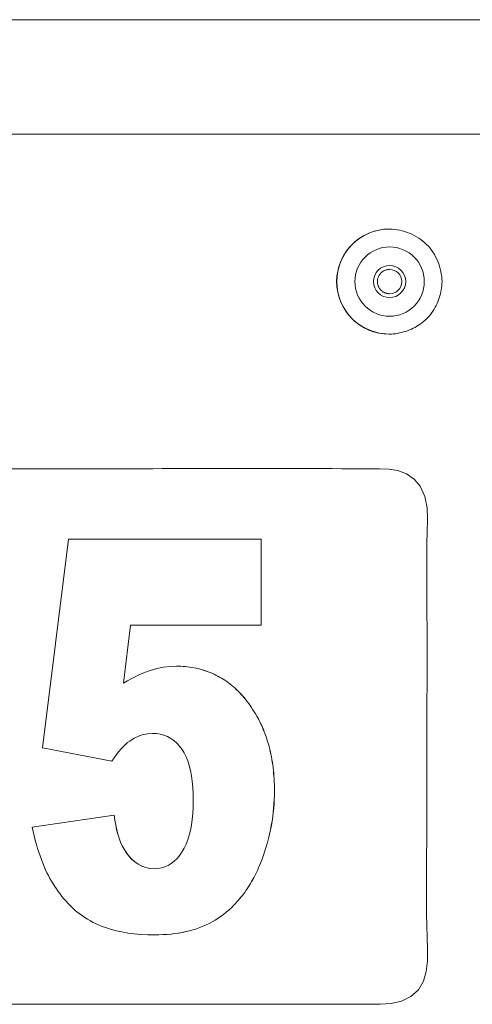
# Model space of a CAD drawing. Units: inches. Extents: x -271 to 431, y -137 to 137.
# Drawn here: x -139 to -138, y -96 to -93 of the extents above; entities that cross this region are included whole.
import ezdxf

# ---------------------------------------------------------------- set-up
doc = ezdxf.new("R2010")
doc.units = ezdxf.units.IN
doc.header["$MEASUREMENT"] = 0
doc.layers.add('Unnamed [1.1]', color=7, linetype='Continuous', lineweight=0)

msp = doc.modelspace()

# ---------------------------------------------------------------- linework, layer by layer
at = {"layer": 'Unnamed [1.1]', "color": 18, "linetype": 'Continuous', "lineweight": 0, "true_color": 0x000000}
for p, q in [((-141.8000713, -93.4739364), (-137.1638248, -93.4739364)), ((-137.8945899, -94.0111787), (-137.8949381, -94.0111787)), ((-137.8949382, -94.2811787), (-137.89459, -94.2811787)), ((-137.8166508, -94.671314), (-137.816029, -94.671314)), ((-138.7841513, -95.3440555), (-138.718211, -94.80792)), ((-138.718211, -94.80792), (-138.2238785, -94.80792)), ((-138.2239557, -95.0289442), (-138.2239557, -94.80792)), ((-138.2238785, -94.80792), (-138.2238785, -95.0289442)), ((-138.5766801, -95.1778661), (-138.5588055, -95.0289442)), ((-138.5587283, -95.0289442), (-138.576603, -95.1778661)), ((-138.2238785, -95.0289442), (-138.5587283, -95.0289442)), ((-138.5080097, -95.1450157), (-138.4911278, -95.140225)), ((-138.4911278, -95.140225), (-138.474337, -95.1368031)), ((-138.474337, -95.1368031), (-138.4576365, -95.1347499)), ((-138.4576365, -95.1347499), (-138.4410271, -95.1340656)), ((-138.4410271, -95.1340656), (-138.4351607, -95.1341285)), ((-138.4294302, -95.1343173), (-138.4352378, -95.1341285)), ((-138.4351607, -95.1341285), (-138.429353, -95.1343173)), ((-138.423681, -95.134632), (-138.4294302, -95.1343173)), ((-138.429353, -95.1343173), (-138.4236039, -95.134632)), ((-138.4179909, -95.1350726), (-138.423681, -95.134632)), ((-138.4236039, -95.134632), (-138.4179137, -95.1350726)), ((-138.4123583, -95.1356391), (-138.4179909, -95.1350726)), ((-138.4179137, -95.1350726), (-138.4122811, -95.1356391)), ((-138.406785, -95.1363314), (-138.4123583, -95.1356391)), ((-138.4122811, -95.1356391), (-138.4067079, -95.1363314)), ((-138.4012701, -95.1371496), (-138.406785, -95.1363314)), ((-138.4067079, -95.1363314), (-138.4011929, -95.1371496)), ((-138.3958137, -95.1380937), (-138.4012701, -95.1371496)), ((-138.4011929, -95.1371496), (-138.3957366, -95.1380937)), ((-138.3904159, -95.1391637), (-138.3958137, -95.1380937)), ((-138.3957366, -95.1380937), (-138.3903387, -95.1391637)), ((-138.3850765, -95.1403596), (-138.3904159, -95.1391637)), ((-138.3903387, -95.1391637), (-138.3849993, -95.1403596)), ((-138.3797961, -95.1416814), (-138.3850765, -95.1403596)), ((-138.3849993, -95.1403596), (-138.3797189, -95.1416814)), ((-138.5568245, -95.1662455), (-138.5469895, -95.1611057)), ((-138.5469895, -95.1611057), (-138.5371905, -95.1564128)), ((-138.5371905, -95.1564128), (-138.5274274, -95.1521668)), ((-138.5274274, -95.1521668), (-138.5177006, -95.1483678)), ((-138.5177006, -95.1483678), (-138.5080097, -95.1450157)), ((-138.3745738, -95.143129), (-138.3797961, -95.1416814)), ((-138.3797189, -95.1416814), (-138.3744966, -95.143129)), ((-138.3694106, -95.1447025), (-138.3745738, -95.143129)), ((-138.3744966, -95.143129), (-138.3693335, -95.1447025)), ((-138.3643054, -95.1464019), (-138.3694106, -95.1447025)), ((-138.3693335, -95.1447025), (-138.3642283, -95.1464019)), ((-138.359259, -95.1482271), (-138.3643054, -95.1464019)), ((-138.3642283, -95.1464019), (-138.3591819, -95.1482271)), ((-138.3542713, -95.1501783), (-138.359259, -95.1482271)), ((-138.3591819, -95.1482271), (-138.3541942, -95.1501783)), ((-138.3493422, -95.1522554), (-138.3542713, -95.1501783)), ((-138.3541942, -95.1501783), (-138.3492651, -95.1522554)), ((-138.3444712, -95.1544583), (-138.3493422, -95.1522554)), ((-138.3492651, -95.1522554), (-138.3443941, -95.1544583)), ((-138.3396592, -95.1567871), (-138.3444712, -95.1544583)), ((-138.3443941, -95.1544583), (-138.3395821, -95.1567871)), ((-138.3349056, -95.1592418), (-138.3396592, -95.1567871)), ((-138.3395821, -95.1567871), (-138.3348285, -95.1592418)), ((-138.3302107, -95.1618223), (-138.3349056, -95.1592418)), ((-138.3348285, -95.1592418), (-138.3301336, -95.1618223)), ((-138.3255745, -95.1645288), (-138.3302107, -95.1618223)), ((-138.3301336, -95.1618223), (-138.3254973, -95.1645288)), ((-138.3209969, -95.1673611), (-138.3255745, -95.1645288)), ((-138.3254973, -95.1645288), (-138.3209197, -95.1673611)), ((-138.576603, -95.1778661), (-138.5666958, -95.1718323)), ((-138.5666958, -95.1718323), (-138.5568245, -95.1662455)), ((-138.3164773, -95.1703192), (-138.3209969, -95.1673611)), ((-138.3209197, -95.1673611), (-138.3164002, -95.1703192)), ((-138.3120166, -95.1734034), (-138.3164773, -95.1703192)), ((-138.3164002, -95.1703192), (-138.3119395, -95.1734034)), ((-138.3076146, -95.1766133), (-138.3120166, -95.1734034)), ((-138.3119395, -95.1734034), (-138.3075374, -95.1766133)), ((-138.3032708, -95.1799492), (-138.3076146, -95.1766133)), ((-138.3075374, -95.1766133), (-138.3031936, -95.1799492)), ((-138.2989858, -95.1834109), (-138.3032708, -95.1799492)), ((-138.3031936, -95.1799492), (-138.2989087, -95.1834109)), ((-138.2947597, -95.1869985), (-138.2989858, -95.1834109)), ((-138.2989087, -95.1834109), (-138.2946825, -95.1869985)), ((-138.2905916, -95.190712), (-138.2947597, -95.1869985)), ((-138.2946825, -95.1869985), (-138.2905145, -95.190712)), ((-138.2864824, -95.1945513), (-138.2905916, -95.190712)), ((-138.2905145, -95.190712), (-138.2864053, -95.1945513)), ((-138.2824318, -95.1985167), (-138.2864824, -95.1945513)), ((-138.2864053, -95.1945513), (-138.2823547, -95.1985167)), ((-138.2784395, -95.2026077), (-138.2824318, -95.1985167)), ((-138.2823547, -95.1985167), (-138.2783624, -95.2026077)), ((-138.2745062, -95.2068248), (-138.2784395, -95.2026077)), ((-138.2783624, -95.2026077), (-138.2744291, -95.2068248)), ((-138.270631, -95.2111676), (-138.2745062, -95.2068248)), ((-138.2744291, -95.2068248), (-138.2705538, -95.2111676)), ((-138.2668148, -95.2156365), (-138.270631, -95.2111676)), ((-138.2705538, -95.2111676), (-138.2667376, -95.2156365)), ((-138.2630569, -95.2202312), (-138.2668148, -95.2156365)), ((-138.2667376, -95.2156365), (-138.2629797, -95.2202312)), ((-138.2593576, -95.2249517), (-138.2630569, -95.2202312)), ((-138.2629797, -95.2202312), (-138.2592804, -95.2249517)), ((-138.2555356, -95.230035), (-138.2593576, -95.2249517)), ((-138.2592804, -95.2249517), (-138.2554585, -95.230035)), ((-138.2518215, -95.235191), (-138.2555356, -95.230035)), ((-138.2554585, -95.230035), (-138.2517444, -95.235191)), ((-138.2482147, -95.2404199), (-138.2518215, -95.235191)), ((-138.2517444, -95.235191), (-138.2481375, -95.2404199)), ((-138.2447161, -95.2457216), (-138.2482147, -95.2404199)), ((-138.2481375, -95.2404199), (-138.244639, -95.2457216)), ((-138.2413249, -95.251096), (-138.2447161, -95.2457216)), ((-138.244639, -95.2457216), (-138.2412477, -95.251096)), ((-138.2380413, -95.2565433), (-138.2413249, -95.251096)), ((-138.2412477, -95.251096), (-138.2379641, -95.2565433)), ((-138.2348653, -95.2620633), (-138.2380413, -95.2565433)), ((-138.2379641, -95.2565433), (-138.2347881, -95.2620633)), ((-138.2317971, -95.2676561), (-138.2348653, -95.2620633)), ((-138.2347881, -95.2620633), (-138.2317199, -95.2676561)), ((-138.2288368, -95.2733218), (-138.2317971, -95.2676561)), ((-138.2317199, -95.2676561), (-138.2287597, -95.2733218)), ((-138.2259843, -95.2790602), (-138.2288368, -95.2733218)), ((-138.2287597, -95.2733218), (-138.2259071, -95.2790602)), ((-138.2232386, -95.2848714), (-138.2259843, -95.2790602)), ((-138.2259071, -95.2790602), (-138.2231614, -95.2848714)), ((-138.2206009, -95.2907554), (-138.2232386, -95.2848714)), ((-138.2231614, -95.2848714), (-138.2205237, -95.2907554)), ((-138.218071, -95.2967122), (-138.2206009, -95.2907554)), ((-138.2205237, -95.2907554), (-138.2179938, -95.2967122)), ((-138.549522, -95.3192138), (-138.5380242, -95.3136831)), ((-138.5379471, -95.3136831), (-138.5494449, -95.3192138)), ((-138.5380242, -95.3136831), (-138.5263645, -95.3097327)), ((-138.5262873, -95.3097327), (-138.5379471, -95.3136831)), ((-138.5263645, -95.3097327), (-138.5145431, -95.3073624)), ((-138.514466, -95.3073624), (-138.5262873, -95.3097327)), ((-138.5145431, -95.3073624), (-138.5025605, -95.3065723)), ((-138.5024833, -95.3065723), (-138.514466, -95.3073624)), ((-138.4921549, -95.3070855), (-138.5024833, -95.3065723)), ((-138.4822933, -95.308625), (-138.4921549, -95.3070855)), ((-138.472899, -95.311191), (-138.4822933, -95.308625)), ((-138.4639717, -95.3147833), (-138.472899, -95.311191)), ((-138.4555117, -95.319402), (-138.4639717, -95.3147833)), ((-138.2156489, -95.3027418), (-138.218071, -95.2967122)), ((-138.2179938, -95.2967122), (-138.2155717, -95.3027418)), ((-138.2133344, -95.3088442), (-138.2156489, -95.3027418)), ((-138.2155717, -95.3027418), (-138.2132573, -95.3088442)), ((-138.211127, -95.3150193), (-138.2133344, -95.3088442)), ((-138.2132573, -95.3088442), (-138.2110499, -95.3150193)), ((-138.2090276, -95.3212674), (-138.211127, -95.3150193)), ((-138.2110499, -95.3150193), (-138.2089505, -95.3212674)), ((-138.5828226, -95.3464455), (-138.577139, -95.3403275)), ((-138.5770619, -95.3403275), (-138.5827454, -95.3464455)), ((-138.577139, -95.3403275), (-138.5715838, -95.3349347)), ((-138.5715067, -95.3349347), (-138.5770619, -95.3403275)), ((-138.5715838, -95.3349347), (-138.566157, -95.3302671)), ((-138.5660799, -95.3302671), (-138.5715067, -95.3349347)), ((-138.566157, -95.3302671), (-138.5608584, -95.3263246)), ((-138.5607812, -95.3263246), (-138.5660799, -95.3302671)), ((-138.5608584, -95.3263246), (-138.549522, -95.3192138)), ((-138.5494449, -95.3192138), (-138.5607812, -95.3263246)), ((-138.4475187, -95.3250471), (-138.4555117, -95.319402)), ((-138.4399927, -95.3317186), (-138.4475187, -95.3250471)), ((-138.4329342, -95.3394164), (-138.4399927, -95.3317186)), ((-138.4263422, -95.3481407), (-138.4329342, -95.3394164)), ((-138.2070362, -95.3275881), (-138.2090276, -95.3212674)), ((-138.2089505, -95.3212674), (-138.2069591, -95.3275881)), ((-138.2051523, -95.3339817), (-138.2070362, -95.3275881)), ((-138.2069591, -95.3275881), (-138.2050751, -95.3339817)), ((-138.2033757, -95.340448), (-138.2051523, -95.3339817)), ((-138.2050751, -95.3339817), (-138.2032986, -95.340448)), ((-138.2017072, -95.3469872), (-138.2033757, -95.340448)), ((-138.2032986, -95.340448), (-138.2016301, -95.3469872)), ((-138.6067625, -95.3781693), (-138.7841513, -95.3440555)), ((-138.600643, -95.3691506), (-138.5945746, -95.3608571)), ((-138.5944974, -95.3608571), (-138.6005659, -95.3691506)), ((-138.5945746, -95.3608571), (-138.5886345, -95.3532887)), ((-138.5885573, -95.3532887), (-138.5944974, -95.3608571)), ((-138.5886345, -95.3532887), (-138.5828226, -95.3464455)), ((-138.5827454, -95.3464455), (-138.5885573, -95.3532887)), ((-138.4208999, -95.3569319), (-138.4263422, -95.3481407)), ((-138.4160303, -95.3666784), (-138.4208999, -95.3569319)), ((-138.4117339, -95.37738), (-138.4160303, -95.3666784)), ((-138.2001463, -95.3535991), (-138.2017072, -95.3469872)), ((-138.2016301, -95.3469872), (-138.2000691, -95.3535991)), ((-138.1986926, -95.3602838), (-138.2001463, -95.3535991)), ((-138.2000691, -95.3535991), (-138.1986155, -95.3602838)), ((-138.1973471, -95.3670413), (-138.1986926, -95.3602838)), ((-138.1986155, -95.3602838), (-138.19727, -95.3670413)), ((-138.1961091, -95.3738717), (-138.1973471, -95.3670413)), ((-138.19727, -95.3670413), (-138.196032, -95.3738717)), ((-138.6068397, -95.3781693), (-138.600643, -95.3691506)), ((-138.6005659, -95.3691506), (-138.6067625, -95.3781693)), ((-138.4080101, -95.3890369), (-138.4117339, -95.37738)), ((-138.4048595, -95.4016489), (-138.4080101, -95.3890369)), ((-138.1949789, -95.3807748), (-138.1961091, -95.3738717)), ((-138.196032, -95.3738717), (-138.1949017, -95.3807748)), ((-138.1939559, -95.3877507), (-138.1949789, -95.3807748)), ((-138.1949017, -95.3807748), (-138.1938787, -95.3877507)), ((-138.1930407, -95.3947994), (-138.1939559, -95.3877507)), ((-138.1938787, -95.3877507), (-138.1929636, -95.3947994)), ((-138.4022811, -95.4152161), (-138.4048595, -95.4016489)), ((-138.4002765, -95.4297385), (-138.4022811, -95.4152161)), ((-138.1922334, -95.4019209), (-138.1930407, -95.3947994)), ((-138.1929636, -95.3947994), (-138.1921562, -95.4019209)), ((-138.1915336, -95.4091152), (-138.1922334, -95.4019209)), ((-138.1921562, -95.4019209), (-138.1914565, -95.4091152)), ((-138.1909413, -95.4163822), (-138.1915336, -95.4091152)), ((-138.1914565, -95.4091152), (-138.1908642, -95.4163822)), ((-138.1904572, -95.4237221), (-138.1909413, -95.4163822)), ((-138.1908642, -95.4163822), (-138.1903801, -95.4237221)), ((-138.3988439, -95.4452161), (-138.4002765, -95.4297385)), ((-138.1900803, -95.4311348), (-138.1904572, -95.4237221)), ((-138.1903801, -95.4237221), (-138.1900032, -95.4311348)), ((-138.1898111, -95.4386202), (-138.1900803, -95.4311348)), ((-138.1900032, -95.4311348), (-138.1897339, -95.4386202)), ((-138.1896497, -95.4461784), (-138.1898111, -95.4386202)), ((-138.1897339, -95.4386202), (-138.1895725, -95.4461784)), ((-138.3979851, -95.461649), (-138.3988439, -95.4452161)), ((-138.3976985, -95.4790369), (-138.3979851, -95.461649)), ((-138.1900937, -95.4765369), (-138.1897201, -95.4651993)), ((-138.1896429, -95.4651993), (-138.1900166, -95.4765369)), ((-138.1897201, -95.4651993), (-138.1895958, -95.4538095)), ((-138.1895958, -95.4538095), (-138.1896497, -95.4461784)), ((-138.1895187, -95.4538095), (-138.1896429, -95.4651993)), ((-138.1895725, -95.4461784), (-138.1895187, -95.4538095)), ((-138.3979824, -95.4960648), (-138.3976985, -95.4790369)), ((-138.1915871, -95.4990556), (-138.1907159, -95.4878223)), ((-138.1906387, -95.4878223), (-138.1915099, -95.4990556)), ((-138.1907159, -95.4878223), (-138.1900937, -95.4765369)), ((-138.1900166, -95.4765369), (-138.1906387, -95.4878223)), ((-138.8112475, -95.5472225), (-138.6006358, -95.5165622)), ((-138.5989743, -95.5297407), (-138.6007129, -95.5165622)), ((-138.6006358, -95.5165622), (-138.5988972, -95.5297407)), ((-138.4002538, -95.5275203), (-138.3988341, -95.5122259)), ((-138.3988341, -95.5122259), (-138.3979824, -95.4960648)), ((-138.1940766, -95.5213657), (-138.1927071, -95.5102368)), ((-138.19263, -95.5102368), (-138.1939994, -95.5213657)), ((-138.1927071, -95.5102368), (-138.1915871, -95.4990556)), ((-138.1915099, -95.4990556), (-138.19263, -95.5102368)), ((-138.5968259, -95.5422714), (-138.5989743, -95.5297407)), ((-138.5988972, -95.5297407), (-138.5967488, -95.5422714)), ((-138.5942696, -95.5541544), (-138.5968259, -95.5422714)), ((-138.5967488, -95.5422714), (-138.5941924, -95.5541544)), ((-138.4047964, -95.5555089), (-138.4022409, -95.541948)), ((-138.4022409, -95.541948), (-138.4002538, -95.5275203)), ((-138.1996773, -95.5544395), (-138.1975611, -95.5434671)), ((-138.197484, -95.5434671), (-138.1996002, -95.5544395)), ((-138.1975611, -95.5434671), (-138.1956943, -95.5324425)), ((-138.1956172, -95.5324425), (-138.197484, -95.5434671)), ((-138.1956943, -95.5324425), (-138.1940766, -95.5213657)), ((-138.1939994, -95.5213657), (-138.1956172, -95.5324425)), ((-138.8086468, -95.5587974), (-138.8112475, -95.5472225)), ((-138.8059392, -95.5700494), (-138.8086468, -95.5587974)), ((-138.8031254, -95.5809784), (-138.8059392, -95.5700494)), ((-138.5913044, -95.5653897), (-138.5942696, -95.5541544)), ((-138.5941924, -95.5541544), (-138.5912272, -95.5653897)), ((-138.5879308, -95.5759772), (-138.5913044, -95.5653897)), ((-138.5912272, -95.5653897), (-138.5878537, -95.5759772)), ((-138.4116103, -95.5800304), (-138.4079191, -95.568203)), ((-138.4079191, -95.568203), (-138.4047964, -95.5555089)), ((-138.2046561, -95.5762279), (-138.2020422, -95.5653598)), ((-138.2019651, -95.5653598), (-138.204579, -95.5762279)), ((-138.2020422, -95.5653598), (-138.1996773, -95.5544395)), ((-138.1996002, -95.5544395), (-138.2019651, -95.5653598)), ((-138.8002049, -95.5915846), (-138.8031254, -95.5809784)), ((-138.7971775, -95.6018679), (-138.8002049, -95.5915846)), ((-138.5841482, -95.5859169), (-138.5879308, -95.5759772)), ((-138.5878537, -95.5759772), (-138.5840711, -95.5859169)), ((-138.5799575, -95.595209), (-138.5841482, -95.5859169)), ((-138.5840711, -95.5859169), (-138.5798803, -95.595209)), ((-138.5753575, -95.6038533), (-138.5799575, -95.595209)), ((-138.5798803, -95.595209), (-138.5752804, -95.6038533)), ((-138.4206955, -95.601085), (-138.4158685, -95.5909911)), ((-138.4158685, -95.5909911), (-138.4116103, -95.5800304)), ((-138.2106304, -95.5978075), (-138.2075187, -95.5870438)), ((-138.2074416, -95.5870438), (-138.2105532, -95.5978075)), ((-138.2075187, -95.5870438), (-138.2046561, -95.5762279)), ((-138.204579, -95.5762279), (-138.2074416, -95.5870438)), ((-138.794044, -95.6118283), (-138.7971775, -95.6018679)), ((-138.7908037, -95.6214659), (-138.794044, -95.6118283)), ((-138.5703494, -95.6118498), (-138.5753575, -95.6038533)), ((-138.5752804, -95.6038533), (-138.5702722, -95.6118498)), ((-138.5649322, -95.6191986), (-138.5703494, -95.6118498)), ((-138.5702722, -95.6118498), (-138.5648551, -95.6191986)), ((-138.5566819, -95.6285062), (-138.5649322, -95.6191986)), ((-138.5648551, -95.6191986), (-138.5566048, -95.6285062)), ((-138.4394376, -95.6276826), (-138.4325777, -95.6195402)), ((-138.4325777, -95.6195402), (-138.4260896, -95.6103122)), ((-138.4260896, -95.6103122), (-138.4206955, -95.601085)), ((-138.2214588, -95.6297858), (-138.2176004, -95.6191785)), ((-138.2175233, -95.6191785), (-138.2213817, -95.6297858)), ((-138.2176004, -95.6191785), (-138.2139909, -95.6085191)), ((-138.2139137, -95.6085191), (-138.2175233, -95.6191785)), ((-138.2139909, -95.6085191), (-138.2106304, -95.5978075)), ((-138.2105532, -95.5978075), (-138.2139137, -95.6085191)), ((-138.7874566, -95.6307805), (-138.7908037, -95.6214659)), ((-138.7840031, -95.6397722), (-138.7874566, -95.6307805)), ((-138.7804433, -95.6484411), (-138.7840031, -95.6397722)), ((-138.547992, -95.6363819), (-138.5566819, -95.6285062)), ((-138.5566048, -95.6285062), (-138.5479149, -95.6363819)), ((-138.5388629, -95.6428257), (-138.547992, -95.6363819)), ((-138.5479149, -95.6363819), (-138.5387857, -95.6428257)), ((-138.5292936, -95.6478374), (-138.5388629, -95.6428257)), ((-138.5387857, -95.6428257), (-138.5292164, -95.6478374)), ((-138.4705971, -95.6493957), (-138.4622492, -95.6455959)), ((-138.4622492, -95.6455959), (-138.4542737, -95.6407105)), ((-138.4542737, -95.6407105), (-138.4466695, -95.6347394)), ((-138.4466695, -95.6347394), (-138.4394376, -95.6276826)), ((-138.2301764, -95.6513574), (-138.2278418, -95.6458904)), ((-138.2277646, -95.6458904), (-138.2300993, -95.6513574)), ((-138.2278418, -95.6458904), (-138.2255663, -95.6403408)), ((-138.2254891, -95.6403408), (-138.2277646, -95.6458904)), ((-138.2255663, -95.6403408), (-138.2214588, -95.6297858)), ((-138.2213817, -95.6297858), (-138.2254891, -95.6403408)), ((-138.7767765, -95.6567871), (-138.7804433, -95.6484411)), ((-138.7730032, -95.6648101), (-138.7767765, -95.6567871)), ((-138.7693883, -95.6720085), (-138.7730032, -95.6648101)), ((-138.5192854, -95.6514173), (-138.5292936, -95.6478374)), ((-138.5292164, -95.6478374), (-138.5192082, -95.6514173)), ((-138.5088372, -95.6535652), (-138.5192854, -95.6514173)), ((-138.5192082, -95.6514173), (-138.5087601, -95.6535652)), ((-138.4979496, -95.6542812), (-138.5088372, -95.6535652)), ((-138.5087601, -95.6535652), (-138.4978724, -95.6542812)), ((-138.4978724, -95.6542812), (-138.4884086, -95.6537383)), ((-138.4884086, -95.6537383), (-138.479317, -95.6521099)), ((-138.479317, -95.6521099), (-138.4705971, -95.6493957)), ((-138.2401022, -95.6723996), (-138.2375325, -95.6672629)), ((-138.2374553, -95.6672629), (-138.2400251, -95.6723996)), ((-138.2375325, -95.6672629), (-138.2350217, -95.6620437)), ((-138.2349445, -95.6620437), (-138.2374553, -95.6672629)), ((-138.2350217, -95.6620437), (-138.2325696, -95.6567418)), ((-138.2324924, -95.6567418), (-138.2349445, -95.6620437)), ((-138.2325696, -95.6567418), (-138.2301764, -95.6513574)), ((-138.2300993, -95.6513574), (-138.2324924, -95.6567418)), ((-138.7656079, -95.6790897), (-138.7693883, -95.6720085)), ((-138.7616617, -95.6860537), (-138.7656079, -95.6790897)), ((-138.75755, -95.6929007), (-138.7616617, -95.6860537)), ((-138.7532729, -95.6996305), (-138.75755, -95.6929007)), ((-138.2567569, -95.7014852), (-138.253834, -95.696844)), ((-138.2537569, -95.696844), (-138.2566797, -95.7014852)), ((-138.253834, -95.696844), (-138.2509698, -95.6921203)), ((-138.2508927, -95.6921203), (-138.2537569, -95.696844)), ((-138.2509698, -95.6921203), (-138.2481648, -95.687314)), ((-138.2480876, -95.687314), (-138.2508927, -95.6921203)), ((-138.2481648, -95.687314), (-138.2454186, -95.6824251)), ((-138.2453414, -95.6824251), (-138.2480876, -95.687314)), ((-138.2454186, -95.6824251), (-138.242731, -95.6774536)), ((-138.2426538, -95.6774536), (-138.2453414, -95.6824251)), ((-138.242731, -95.6774536), (-138.2401022, -95.6723996)), ((-138.2400251, -95.6723996), (-138.2426538, -95.6774536)), ((-138.74883, -95.7062432), (-138.7532729, -95.6996305)), ((-138.744222, -95.7127388), (-138.74883, -95.7062432)), ((-138.7394479, -95.7191172), (-138.744222, -95.7127388)), ((-138.7345083, -95.7253785), (-138.7394479, -95.7191172)), ((-138.2722539, -95.7234521), (-138.269037, -95.7192239)), ((-138.2689599, -95.7192239), (-138.2721768, -95.7234521)), ((-138.269037, -95.7192239), (-138.2658787, -95.7149131)), ((-138.2658016, -95.7149131), (-138.2689599, -95.7192239)), ((-138.2658787, -95.7149131), (-138.2627792, -95.7105197)), ((-138.2627021, -95.7105197), (-138.2658016, -95.7149131)), ((-138.2627792, -95.7105197), (-138.2597387, -95.7060437)), ((-138.2596616, -95.7060437), (-138.2627021, -95.7105197)), ((-138.2597387, -95.7060437), (-138.2567569, -95.7014852)), ((-138.2566797, -95.7014852), (-138.2596616, -95.7060437)), ((-138.7294032, -95.7315227), (-138.7345083, -95.7253785)), ((-138.7241325, -95.7375498), (-138.7294032, -95.7315227)), ((-138.7186964, -95.7434597), (-138.7241325, -95.7375498)), ((-138.7130947, -95.7492525), (-138.7186964, -95.7434597)), ((-138.2964214, -95.7507371), (-138.2927922, -95.747087)), ((-138.2927151, -95.747087), (-138.2963443, -95.7507371)), ((-138.2927922, -95.747087), (-138.2892222, -95.7433543)), ((-138.289145, -95.7433543), (-138.2927151, -95.747087)), ((-138.2892222, -95.7433543), (-138.2857108, -95.739539)), ((-138.2856336, -95.739539), (-138.289145, -95.7433543)), ((-138.2857108, -95.739539), (-138.2822584, -95.7356412)), ((-138.2821812, -95.7356412), (-138.2856336, -95.739539)), ((-138.2822584, -95.7356412), (-138.2788646, -95.7316607)), ((-138.2787875, -95.7316607), (-138.2821812, -95.7356412)), ((-138.2788646, -95.7316607), (-138.2755299, -95.7275977)), ((-138.2754527, -95.7275977), (-138.2787875, -95.7316607)), ((-138.2755299, -95.7275977), (-138.2722539, -95.7234521)), ((-138.2721768, -95.7234521), (-138.2754527, -95.7275977)), ((-138.7073117, -95.7548714), (-138.7130947, -95.7492525)), ((-138.7013416, -95.7602724), (-138.7073117, -95.7548714)), ((-138.6951841, -95.7654557), (-138.7013416, -95.7602724)), ((-138.6888393, -95.7704211), (-138.6951841, -95.7654557)), ((-138.6823072, -95.7751687), (-138.6888393, -95.7704211)), ((-138.3234719, -95.7739754), (-138.3194311, -95.7709034)), ((-138.319354, -95.7709034), (-138.3233947, -95.7739754)), ((-138.3194311, -95.7709034), (-138.315449, -95.7677488)), ((-138.3153719, -95.7677488), (-138.319354, -95.7709034)), ((-138.315449, -95.7677488), (-138.3115257, -95.7645116)), ((-138.3114486, -95.7645116), (-138.3153719, -95.7677488)), ((-138.3115257, -95.7645116), (-138.3076614, -95.7611919)), ((-138.3075843, -95.7611919), (-138.3114486, -95.7645116)), ((-138.3076614, -95.7611919), (-138.3038559, -95.7577895)), ((-138.3037788, -95.7577895), (-138.3075843, -95.7611919)), ((-138.3038559, -95.7577895), (-138.3001091, -95.7543046)), ((-138.3000319, -95.7543046), (-138.3037788, -95.7577895)), ((-138.3001091, -95.7543046), (-138.2964214, -95.7507371)), ((-138.2963443, -95.7507371), (-138.3000319, -95.7543046)), ((-138.6755882, -95.7796986), (-138.6823072, -95.7751687)), ((-138.6686818, -95.7840106), (-138.6755882, -95.7796986)), ((-138.661588, -95.7881048), (-138.6686818, -95.7840106)), ((-138.6543067, -95.7919812), (-138.661588, -95.7881048)), ((-138.646839, -95.7956398), (-138.6543067, -95.7919812)), ((-138.6391833, -95.7990806), (-138.646839, -95.7956398)), ((-138.3648906, -95.7985051), (-138.3570166, -95.7947193)), ((-138.3569395, -95.7947193), (-138.3648134, -95.7985051)), ((-138.3570166, -95.7947193), (-138.3493477, -95.7906723)), ((-138.3492706, -95.7906723), (-138.3569395, -95.7947193)), ((-138.3493477, -95.7906723), (-138.3418839, -95.7863642)), ((-138.3418068, -95.7863642), (-138.3492706, -95.7906723)), ((-138.3418839, -95.7863642), (-138.3346255, -95.781795)), ((-138.3345484, -95.781795), (-138.3418068, -95.7863642)), ((-138.3346255, -95.781795), (-138.3275718, -95.7769648)), ((-138.3274947, -95.7769648), (-138.3345484, -95.781795)), ((-138.3275718, -95.7769648), (-138.3234719, -95.7739754)), ((-138.3233947, -95.7739754), (-138.3274947, -95.7769648)), ((-138.6313407, -95.8023036), (-138.6391833, -95.7990806)), ((-138.6233108, -95.8053088), (-138.6313407, -95.8023036)), ((-138.60978, -95.8097112), (-138.6233108, -95.8053088)), ((-138.5955891, -95.8135266), (-138.60978, -95.8097112)), ((-138.5807376, -95.8167551), (-138.5955891, -95.8135266)), ((-138.565226, -95.8193966), (-138.5807376, -95.8167551)), ((-138.5490544, -95.821451), (-138.565226, -95.8193966)), ((-138.5322224, -95.8229185), (-138.5490544, -95.821451)), ((-138.5147302, -95.823799), (-138.5322224, -95.8229185)), ((-138.4859101, -95.8239619), (-138.4753706, -95.8235703)), ((-138.4752934, -95.8235703), (-138.485833, -95.8239619)), ((-138.4753706, -95.8235703), (-138.4650359, -95.8229175)), ((-138.4649588, -95.8229175), (-138.4752934, -95.8235703)), ((-138.4650359, -95.8229175), (-138.4549065, -95.8220037)), ((-138.4548293, -95.8220037), (-138.4649588, -95.8229175)), ((-138.4549065, -95.8220037), (-138.4449825, -95.8208288)), ((-138.4449053, -95.8208288), (-138.4548293, -95.8220037)), ((-138.4449825, -95.8208288), (-138.4352628, -95.8193928)), ((-138.4351857, -95.8193928), (-138.4449053, -95.8208288)), ((-138.4352628, -95.8193928), (-138.4257488, -95.8176956)), ((-138.4256716, -95.8176956), (-138.4351857, -95.8193928)), ((-138.4257488, -95.8176956), (-138.4164394, -95.8157374)), ((-138.4163623, -95.8157374), (-138.4256716, -95.8176956)), ((-138.4164394, -95.8157374), (-138.4073353, -95.8135181)), ((-138.4072582, -95.8135181), (-138.4163623, -95.8157374)), ((-138.4073353, -95.8135181), (-138.3984361, -95.8110377)), ((-138.3983589, -95.8110377), (-138.4072582, -95.8135181)), ((-138.3984361, -95.8110377), (-138.3897421, -95.8082962)), ((-138.3896649, -95.8082962), (-138.3983589, -95.8110377)), ((-138.3897421, -95.8082962), (-138.3812531, -95.8052936)), ((-138.381176, -95.8052936), (-138.3896649, -95.8082962)), ((-138.3812531, -95.8052936), (-138.3729692, -95.8020299)), ((-138.3728921, -95.8020299), (-138.381176, -95.8052936)), ((-138.3729692, -95.8020299), (-138.3648906, -95.7985051)), ((-138.3648134, -95.7985051), (-138.3728921, -95.8020299)), ((-138.4965775, -95.8240925), (-138.5147302, -95.823799)), ((-138.485833, -95.8239619), (-138.4965775, -95.8240925))]:
    msp.add_line(p, q, dxfattribs=at)
at = {"layer": 'Unnamed [1.1]', "color": 18, "linetype": 'Continuous', "lineweight": 0, "true_color": 0x000000, "extrusion": (0, 0, -1)}
for points in [[(137.8701136, -93.4739377), (137.8701005, -93.4739188), (137.8700874, -93.4738999), (137.8700744, -93.473881), (137.8700613, -93.4738621), (137.8700482, -93.4738432), (137.8700352, -93.4738243), (137.8700221, -93.4738054), (137.870009, -93.4737865), (137.869996, -93.4737677), (137.8699829, -93.4737488), (137.8699698, -93.4737299), (137.8699568, -93.473711), (137.8699437, -93.4736921), (137.8699306, -93.4736732), (137.8699175, -93.4736543), (137.8699045, -93.4736354), (137.8698914, -93.4736165), (137.8698783, -93.4735976), (137.8698653, -93.4735787), (137.8698522, -93.4735598), (137.8698391, -93.4735409), (137.869826, -93.473522), (137.869813, -93.4735031), (137.8697999, -93.4734842)], [(137.8944863, -94.0111795), (137.8878686, -94.0115021), (137.8812642, -94.0121275), (137.874689, -94.0130523), (137.8681588, -94.014273), (137.8616897, -94.0157862), (137.8552974, -94.0175885), (137.8489978, -94.0196764), (137.8428069, -94.0220465), (137.8367405, -94.0246955), (137.8308146, -94.0276198), (137.8250449, -94.030816), (137.8194475, -94.0342807), (137.8140381, -94.0380105), (137.8088327, -94.042002), (137.8038472, -94.0462517), (137.7990974, -94.0507561), (137.7945972, -94.0555099), (137.790352, -94.0604991), (137.7863652, -94.0657079), (137.7826403, -94.0711204), (137.7791805, -94.0767207), (137.7759893, -94.082493), (137.7730701, -94.0884213), (137.7704262, -94.0944898), (137.7680611, -94.1006826), (137.7659781, -94.1069838), (137.7641806, -94.1133775), (137.762672, -94.1198478), (137.7614557, -94.1263789), (137.760535, -94.1329549), (137.7599135, -94.1395598), (137.7595943, -94.1461779)]]:
    msp.add_lwpolyline(points, dxfattribs=at)
at = {"layer": 'Unnamed [1.1]', "color": 18, "linetype": 'Continuous', "lineweight": 0, "true_color": 0x000000}
for points in [[(-138.8776395, -93.767143), (-138.8155954, -93.767136), (-138.7535513, -93.7671297), (-138.6915072, -93.7671239), (-138.6294631, -93.7671189), (-138.567419, -93.7671147), (-138.5053748, -93.7671114), (-138.4433307, -93.767109), (-138.3812866, -93.7671074), (-138.3192424, -93.7671065), (-138.2571983, -93.7671062), (-138.1951542, -93.7671064), (-138.13311, -93.7671071), (-138.0710659, -93.767108), (-138.0090217, -93.7671092), (-137.9469775, -93.7671106), (-137.8849334, -93.767112), (-137.8228892, -93.7671134), (-137.7608451, -93.7671146), (-137.6988009, -93.7671156), (-137.636756, -93.7671203)], [(-137.8949384, -94.0111795), (-137.9037628, -94.0116037), (-137.9125469, -94.0125853), (-137.9212551, -94.0141136), (-137.9298522, -94.016178), (-137.938303, -94.0187679), (-137.946572, -94.0218728), (-137.954624, -94.0254818), (-137.9624237, -94.0295845), (-137.9699358, -94.0341702), (-137.977125, -94.0392283), (-137.9839559, -94.0447481), (-137.9903932, -94.0507191), (-137.9964051, -94.0571262), (-138.0019732, -94.0639371), (-138.0070822, -94.0711151), (-138.0117174, -94.0786234), (-138.0158635, -94.0864254), (-138.0195056, -94.0944844), (-138.0226286, -94.1027637), (-138.0252175, -94.1112264), (-138.0272573, -94.119836), (-138.0287329, -94.1285558), (-138.0296293, -94.1373489), (-138.0299314, -94.1461788), (-138.0296293, -94.1550086), (-138.0287329, -94.1638018), (-138.0272573, -94.1725215), (-138.0252176, -94.1811311), (-138.0226286, -94.1895939), (-138.0195056, -94.1978731), (-138.0158635, -94.2059321), (-138.0117174, -94.2137341), (-138.0070823, -94.2212425), (-138.0019732, -94.2284205), (-137.9964052, -94.2352314), (-137.9903933, -94.2416385), (-137.9839559, -94.2476095), (-137.977125, -94.2531293), (-137.9699359, -94.2581874), (-137.9624238, -94.2627731), (-137.9546241, -94.2668758), (-137.946572, -94.2704849), (-137.938303, -94.2735897), (-137.9298522, -94.2761796), (-137.9212551, -94.2782441), (-137.9125469, -94.2797724), (-137.9037628, -94.2807539), (-137.8949384, -94.2811781)], [(-137.9254798, -94.1461779), (-137.9254182, -94.1446448), (-137.9252837, -94.1431153), (-137.9250773, -94.1415928), (-137.9248002, -94.140081), (-137.9244532, -94.1385835), (-137.9240376, -94.1371038), (-137.9235542, -94.1356456), (-137.9230041, -94.1342124), (-137.9223884, -94.132808), (-137.9217081, -94.1314357), (-137.9209642, -94.1300993), (-137.9201578, -94.1288024), (-137.9192898, -94.1275485), (-137.9183614, -94.1263412), (-137.9173735, -94.1251842), (-137.9163272, -94.124081), (-137.9152239, -94.1230348), (-137.9140668, -94.1220471), (-137.9128595, -94.1211189), (-137.9116056, -94.1202511), (-137.9103088, -94.1194448), (-137.9089724, -94.1187011), (-137.9076003, -94.1180209), (-137.9061959, -94.1174054), (-137.9047629, -94.1168554), (-137.9033048, -94.116372), (-137.9018253, -94.1159563), (-137.9003279, -94.1156092), (-137.8988163, -94.1153318), (-137.897294, -94.1151251), (-137.8957646, -94.1149901), (-137.8942317, -94.1149279)], [(-137.9254798, -94.1461779), (-137.9254182, -94.1477109), (-137.9252838, -94.1492404), (-137.9250775, -94.1507628), (-137.9248004, -94.1522745), (-137.9244536, -94.1537719), (-137.924038, -94.1552515), (-137.9235546, -94.1567096), (-137.9230046, -94.1581426), (-137.922389, -94.159547), (-137.9217087, -94.1609193), (-137.9209648, -94.1622557), (-137.9201584, -94.1635528), (-137.9192905, -94.164807), (-137.9183621, -94.1660146), (-137.9173742, -94.1671721), (-137.9163279, -94.1682759), (-137.9152246, -94.1693228), (-137.9140675, -94.1703114), (-137.9128602, -94.1712406), (-137.9116063, -94.1721093), (-137.9103094, -94.1729165), (-137.9089731, -94.173661), (-137.9076009, -94.1743419), (-137.9061965, -94.174958), (-137.9047634, -94.1755083), (-137.9033053, -94.1759917), (-137.9018257, -94.1764072), (-137.9003283, -94.1767536), (-137.8988166, -94.17703), (-137.8972942, -94.1772352), (-137.8957647, -94.1773682), (-137.8942317, -94.1774279)], [(-137.7595943, -94.1461779), (-137.7598231, -94.1514755), (-137.7602418, -94.1567624), (-137.7608495, -94.162031), (-137.7616452, -94.167274), (-137.7626279, -94.1724841), (-137.7637968, -94.1776538), (-137.7651508, -94.1827759), (-137.766689, -94.187843), (-137.7684105, -94.1928476), (-137.7703143, -94.1977825), (-137.7723995, -94.2026402), (-137.774665, -94.2074135), (-137.77711, -94.2120949), (-137.7797336, -94.216677), (-137.7825346, -94.2211526), (-137.7855123, -94.2255142), (-137.7886656, -94.2297546), (-137.7919936, -94.2338662), (-137.7954953, -94.2378418), (-137.7991699, -94.241674), (-137.8030046, -94.2453458), (-137.8069826, -94.2488447), (-137.8110965, -94.2521696), (-137.8153391, -94.2553196), (-137.8197028, -94.2582939), (-137.8241803, -94.2610914), (-137.8287643, -94.2637112), (-137.8334475, -94.2661525), (-137.8382223, -94.2684142), (-137.8430815, -94.2704955), (-137.8480178, -94.2723954), (-137.8530236, -94.274113), (-137.8580917, -94.2756473), (-137.8632148, -94.2769974), (-137.8683853, -94.2781624), (-137.873596, -94.2791414), (-137.8788396, -94.2799334), (-137.8841085, -94.2805374), (-137.8893955, -94.2809527), (-137.8946933, -94.2811781)], [(-137.816029, -94.671314), (-137.8314661, -94.6537008), (-137.8507849, -94.6402487), (-137.8727364, -94.6315105), (-137.896176, -94.6275877), (-137.9203767, -94.6267767), (-137.944716, -94.6269228), (-137.968917, -94.6268342), (-137.993118, -94.6267557), (-138.0173191, -94.6266868), (-138.0415202, -94.6266271), (-138.0657213, -94.6265763), (-138.0899224, -94.6265338), (-138.1141235, -94.6264994), (-138.1383246, -94.6264726), (-138.1625258, -94.6264529), (-138.1867269, -94.6264401), (-138.210928, -94.6264336), (-138.2351292, -94.6264332), (-138.2593303, -94.6264383), (-138.2835315, -94.6264485), (-138.3077326, -94.6264635), (-138.3319338, -94.6264829), (-138.3561349, -94.6265062), (-138.3803361, -94.6265331), (-138.4045372, -94.6265631), (-138.4287384, -94.6265958), (-138.4529395, -94.6266309), (-138.4771407, -94.6266679), (-138.5013419, -94.6267063), (-138.525543, -94.6267459), (-138.5497442, -94.6267862), (-138.5739454, -94.6268268), (-138.5981465, -94.6268673), (-138.6223477, -94.6269073), (-138.6465488, -94.6269464), (-138.67075, -94.6269841), (-138.6949512, -94.6270201), (-138.7191523, -94.6270545), (-138.7433535, -94.6270872), (-138.7675547, -94.6271183), (-138.7917558, -94.6271477), (-138.815957, -94.6271756), (-138.8401581, -94.6272019), (-138.8643593, -94.6272267)], [(-138.8707073, -96.0021454), (-138.8418463, -96.0021454), (-138.8129853, -96.0021454), (-138.7841244, -96.0021454), (-138.7552634, -96.0021454), (-138.7264024, -96.0021454), (-138.6975415, -96.0021454), (-138.6686805, -96.0021454), (-138.6398195, -96.0021454), (-138.6109586, -96.0021454), (-138.5820976, -96.0021454), (-138.5532366, -96.0021454), (-138.5243757, -96.0021454), (-138.4955147, -96.0021454), (-138.4666547, -96.0021446), (-138.4378007, -96.0021389), (-138.4089527, -96.0021288), (-138.3801091, -96.0021156), (-138.351269, -96.0021006), (-138.3224309, -96.0020853), (-138.2935936, -96.0020711), (-138.2647559, -96.0020591), (-138.2359165, -96.0020509), (-138.2070742, -96.0020477), (-138.1782277, -96.002051), (-138.1493758, -96.002062), (-138.1205171, -96.0020822), (-138.0916505, -96.0021128), (-138.0627748, -96.0021553), (-138.0338885, -96.002211), (-138.0049906, -96.0022812), (-137.9760796, -96.0023673), (-137.9471545, -96.0024707), (-137.9182758, -96.0024805), (-137.8901072, -96.000761), (-137.863461, -95.9947396), (-137.8394693, -95.9826646), (-137.8202288, -95.9650397), (-137.8074516, -95.9429991), (-137.8001982, -95.917907), (-137.7970695, -95.8904401), (-137.7966896, -95.8612452), (-137.7976826, -95.8309692), (-137.7986676, -95.8003507), (-137.7992415, -95.7697024), (-137.7994944, -95.739033), (-137.7995168, -95.7083509), (-137.799399, -95.6776647), (-137.7992313, -95.6469829), (-137.799104, -95.616314), (-137.7990434, -95.585657), (-137.7989848, -95.5550001), (-137.7989265, -95.5243433), (-137.7988682, -95.4936864), (-137.7988093, -95.4630296), (-137.7987493, -95.4323728), (-137.7986876, -95.4017161), (-137.7986239, -95.3710594), (-137.7985577, -95.3404028), (-137.7984883, -95.3097462), (-137.7984154, -95.2790897), (-137.7983383, -95.2484332), (-137.7982582, -95.2177768), (-137.7981814, -95.1871204), (-137.7981158, -95.156464), (-137.7980695, -95.1258074), (-137.7980502, -95.0951506), (-137.798066, -95.0644936), (-137.7981247, -95.0338361), (-137.7982342, -95.0031783), (-137.7984026, -94.97252), (-137.7986352, -94.9418612), (-137.7988833, -94.9112026), (-137.7990434, -94.8805458), (-137.7990097, -94.8498925), (-137.7986766, -94.8192443), (-137.797728, -94.7886293), (-137.7967528, -94.7580967), (-137.7979647, -94.7276353), (-137.8036314, -94.698056), (-137.816029, -94.671314)]]:
    msp.add_lwpolyline(points, dxfattribs=at)
for centre, radius, start, end in [((-137.8949381, -94.1461787), 0.135, 90, 180), ((-137.89459, -94.1461787), 0.135, 89.9560547, 180), ((-137.8941323, -94.1461787), 0.0889956, 0, 180), ((-137.8941323, -94.1461787), 0.041248, 0, 180), ((-137.8942318, -94.1461787), 0.03125, 0, 90), ((-137.8949381, -94.1461787), 0.135, 180, 270), ((-137.89459, -94.1461787), 0.135, 180, 269.9560547), ((-137.8941323, -94.1461787), 0.0889956, 180, 0), ((-137.8941323, -94.1461787), 0.041248, 180, 0), ((-137.8942318, -94.1461787), 0.03125, 270, 0)]:
    msp.add_arc(centre, radius, start, end, dxfattribs=at)

doc.saveas('drawing.dxf')
